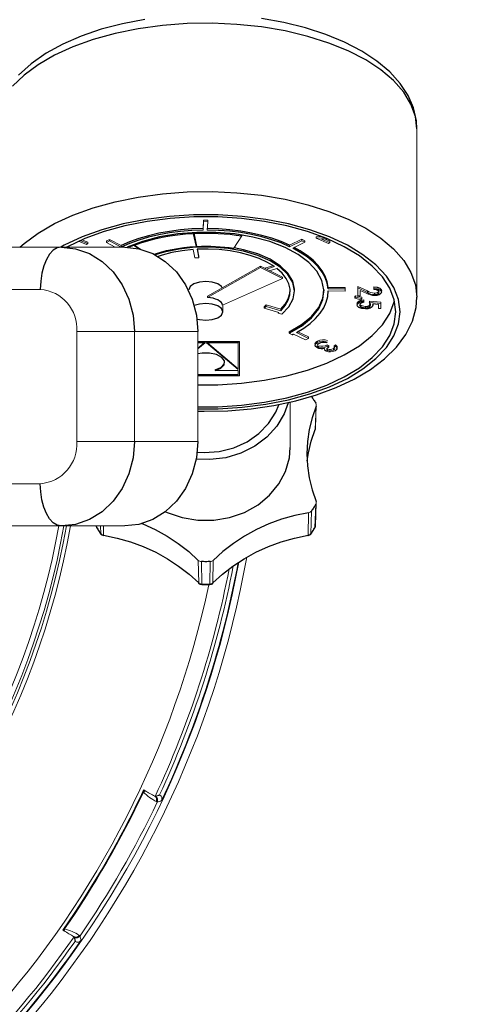
# Model space of a CAD drawing. Extents: x 18 to 100, y 67 to 254.
# Drawn here: x 74 to 78, y 94 to 104 of the extents above; entities that cross this region are included whole.
import ezdxf

# ---------------------------------------------------------------- set-up
doc = ezdxf.new("R2010")
doc.units = 0
doc.header["$MEASUREMENT"] = 0

msp = doc.modelspace()

# ---------------------------------------------------------------- linework, layer by layer
at = {"color": 7, "linetype": 'Continuous'}
for p, q in [((76.3836, 104.0549), (76.1618, 104.0937)), ((74.7909, 104.0438), (74.5814, 103.9892)), ((74.9458, 103.9938), (74.7171, 103.9475)), ((75.0104, 104.0856), (74.7909, 104.0438)), ((75.1839, 104.0264), (74.9458, 103.9938)), ((75.4281, 104.0446), (75.1839, 104.0264)), ((75.6748, 104.0482), (75.4281, 104.0446)), ((75.9206, 104.0373), (75.6748, 104.0482)), ((76.1622, 104.0119), (75.9206, 104.0373)), ((76.396, 103.9723), (76.1622, 104.0119)), ((76.5962, 104.0032), (76.3836, 104.0549)), ((76.797, 103.9388), (76.5962, 104.0032)), ((74.3842, 103.922), (74.2016, 103.8428)), ((74.5814, 103.9892), (74.3842, 103.922)), ((74.7171, 103.9475), (74.5009, 103.8879)), ((76.6189, 103.9193), (76.396, 103.9723)), ((76.8276, 103.8534), (76.6189, 103.9193)), ((76.9835, 103.8623), (76.797, 103.9388)), ((74.2016, 103.8428), (74.0359, 103.7519)), ((74.3004, 103.8159), (74.1182, 103.7326)), ((74.5009, 103.8879), (74.3004, 103.8159)), ((77.0193, 103.7756), (76.8276, 103.8534)), ((77.1529, 103.7743), (76.9835, 103.8623)), ((74.0359, 103.7519), (73.8893, 103.6496)), ((74.1182, 103.7326), (73.9571, 103.6391)), ((77.1912, 103.6871), (77.0193, 103.7756)), ((77.3023, 103.6761), (77.1529, 103.7743)), ((73.8893, 103.6496), (73.7643, 103.5365)), ((73.9571, 103.6391), (73.8192, 103.5368)), ((77.341, 103.589), (77.1912, 103.6871)), ((77.4291, 103.5693), (77.3023, 103.6761)), ((73.8192, 103.5368), (73.7065, 103.427)), ((77.4665, 103.4827), (77.341, 103.589)), ((77.5316, 103.4559), (77.4291, 103.5693)), ((77.566, 103.3698), (77.4665, 103.4827)), ((77.6094, 103.3374), (77.5316, 103.4559)), ((77.6381, 103.2517), (77.566, 103.3698)), ((77.6628, 103.2142), (77.6094, 103.3374)), ((77.6818, 103.1302), (77.6381, 103.2517)), ((77.6915, 103.0864), (77.6628, 103.2142)), ((77.6964, 103.007), (77.6818, 103.1302)), ((77.6964, 103.007), (77.6915, 103.0864)), ((74.9458, 102.334), (75.1839, 102.3665)), ((75.1839, 102.3665), (75.4281, 102.3847)), ((75.4281, 102.3847), (75.6748, 102.3884)), ((75.6748, 102.3884), (75.9206, 102.3774)), ((75.9206, 102.3774), (76.1622, 102.352)), ((76.1622, 102.352), (76.396, 102.3125)), ((74.5009, 102.228), (74.7171, 102.2876)), ((74.7171, 102.2876), (74.9458, 102.334)), ((76.396, 102.3125), (76.6189, 102.2594)), ((76.6189, 102.2594), (76.8276, 102.1935)), ((74.1182, 102.0727), (74.3004, 102.156)), ((74.3004, 102.156), (74.5009, 102.228)), ((75.4927, 102.1593), (75.2539, 102.1442)), ((75.7334, 102.1593), (75.4927, 102.1593)), ((75.9722, 102.1442), (75.7334, 102.1593)), ((76.8276, 102.1935), (77.0193, 102.1157)), ((73.9571, 101.9792), (74.1182, 102.0727)), ((74.797, 102.0699), (74.586, 102.012)), ((74.8147, 102.0511), (74.6084, 101.9944)), ((75.0208, 102.1142), (74.797, 102.0699)), ((75.0336, 102.0944), (74.8147, 102.0511)), ((75.2539, 102.1442), (75.0208, 102.1142)), ((75.2617, 102.1237), (75.0336, 102.0944)), ((75.4953, 102.1385), (75.2617, 102.1237)), ((75.7308, 102.1385), (75.4953, 102.1385)), ((75.9644, 102.1237), (75.7308, 102.1385)), ((76.1925, 102.0944), (75.9644, 102.1237)), ((76.2053, 102.1142), (75.9722, 102.1442)), ((76.4114, 102.0511), (76.1925, 102.0944)), ((76.4291, 102.0699), (76.2053, 102.1142)), ((76.6177, 101.9944), (76.4114, 102.0511)), ((76.6401, 102.012), (76.4291, 102.0699)), ((77.0193, 102.1157), (77.1912, 102.0272)), ((73.8192, 101.8769), (73.9571, 101.9792)), ((74.586, 102.012), (74.3913, 101.9412)), ((74.6084, 101.9944), (74.4179, 101.9252)), ((75.0483, 101.9534), (74.9518, 101.925)), ((75.1497, 101.9773), (75.0483, 101.9534)), ((75.1497, 101.9629), (75.0483, 101.939)), ((75.2551, 101.9964), (75.1497, 101.9773)), ((75.2551, 101.9819), (75.1497, 101.9629)), ((75.3357, 101.9715), (75.156, 101.9416)), ((75.1826, 101.9381), (75.2571, 101.9517)), ((75.3635, 102.0105), (75.2551, 101.9964)), ((75.3635, 101.996), (75.2551, 101.9819)), ((75.2571, 101.9517), (75.3334, 101.9626)), ((75.3334, 101.9626), (75.4109, 101.9709)), ((75.5227, 101.9865), (75.3357, 101.9715)), ((75.4741, 102.0195), (75.3635, 102.0105)), ((75.4741, 102.0051), (75.3635, 101.996)), ((75.4109, 101.9709), (75.4894, 101.9766)), ((75.5859, 102.0233), (75.4741, 102.0195)), ((75.5859, 102.0089), (75.4741, 102.0051)), ((75.4977, 101.977), (75.5571, 101.9792)), ((75.7121, 101.9861), (75.5227, 101.9865)), ((75.5571, 101.9792), (75.6167, 101.9799)), ((75.6167, 101.9799), (75.6763, 101.979)), ((75.7395, 102.0202), (75.6276, 102.0235)), ((75.7395, 102.0057), (75.6276, 102.009)), ((75.6763, 101.979), (75.7357, 101.9766)), ((75.8988, 101.9705), (75.7121, 101.9861)), ((75.7357, 101.9766), (75.7948, 101.9727)), ((75.8502, 102.0117), (75.7395, 102.0202)), ((75.8502, 101.9973), (75.7395, 102.0057)), ((75.7948, 101.9727), (75.8533, 101.9672)), ((75.959, 101.9982), (75.8502, 102.0117)), ((75.959, 101.9838), (75.8502, 101.9973)), ((75.8533, 101.9672), (75.9113, 101.9602)), ((76.0781, 101.9399), (75.8988, 101.9705)), ((75.9113, 101.9602), (75.9684, 101.9518)), ((76.0648, 101.9797), (75.959, 101.9982)), ((76.0648, 101.9653), (75.959, 101.9838)), ((76.1666, 101.9564), (76.0648, 101.9797)), ((76.1666, 101.9419), (76.0648, 101.9653)), ((76.2638, 101.9284), (76.1666, 101.9564)), ((76.8082, 101.9252), (76.6177, 101.9944)), ((76.8348, 101.9412), (76.6401, 102.012)), ((77.1912, 102.0272), (77.341, 101.9291)), ((73.7785, 101.8408), (73.8192, 101.8769)), ((74.2159, 101.8588), (74.1828, 101.8408)), ((74.3913, 101.9412), (74.2159, 101.8588)), ((74.4179, 101.9252), (74.2462, 101.8446)), ((74.8609, 101.8922), (74.7766, 101.8553)), ((74.8609, 101.8778), (74.7766, 101.8409)), ((74.9884, 101.8976), (74.8372, 101.8405)), ((74.9518, 101.925), (74.8609, 101.8922)), ((74.9518, 101.9106), (74.8609, 101.8778)), ((74.9084, 101.8593), (74.9727, 101.8825)), ((75.0483, 101.939), (74.9518, 101.9106)), ((74.9727, 101.8825), (75.0401, 101.9034)), ((75.156, 101.9416), (74.9884, 101.8976)), ((75.0401, 101.9034), (75.1102, 101.922)), ((75.1102, 101.922), (75.1826, 101.9381)), ((76.245, 101.8952), (76.0781, 101.9399)), ((76.2638, 101.914), (76.1666, 101.9419)), ((76.3954, 101.8376), (76.245, 101.8952)), ((76.3553, 101.8961), (76.2638, 101.9284)), ((76.3553, 101.8816), (76.2638, 101.914)), ((76.4404, 101.8596), (76.3553, 101.8961)), ((76.4404, 101.8452), (76.3553, 101.8816)), ((76.9799, 101.8446), (76.8082, 101.9252)), ((77.0102, 101.8588), (76.8348, 101.9412)), ((77.1637, 101.7661), (77.0102, 101.8588)), ((77.341, 101.9291), (77.4665, 101.8228)), ((74.0717, 101.7706), (74.0401, 101.7187)), ((74.1077, 101.8091), (74.0717, 101.7706)), ((74.1468, 101.8328), (74.1077, 101.8091)), ((74.1875, 101.8408), (74.1468, 101.8328)), ((74.1875, 101.8408), (74.3283, 101.8248)), ((74.2462, 101.8446), (74.2391, 101.8408)), ((74.3283, 101.8248), (74.4636, 101.7773)), ((74.4636, 101.7773), (74.5884, 101.7003)), ((74.8125, 101.8408), (74.9533, 101.8248)), ((74.8372, 101.8405), (74.8367, 101.8403)), ((74.9533, 101.8248), (75.0886, 101.7773)), ((75.0886, 101.7773), (75.2134, 101.7003)), ((75.1026, 101.7705), (75.1172, 101.7754)), ((75.2003, 101.7907), (75.1143, 101.7644)), ((75.1172, 101.7754), (75.1692, 101.7916)), ((75.1807, 101.7611), (75.1422, 101.7487)), ((75.1692, 101.7916), (75.2234, 101.8059)), ((75.2776, 101.7863), (75.1807, 101.7611)), ((75.3502, 101.8222), (75.2003, 101.7907)), ((75.2234, 101.8059), (75.2794, 101.8183)), ((75.3803, 101.805), (75.2776, 101.7863)), ((75.2794, 101.8183), (75.337, 101.8288)), ((75.337, 101.8288), (75.3958, 101.8373)), ((75.5091, 101.8393), (75.3502, 101.8222)), ((75.4869, 101.8168), (75.3803, 101.805)), ((75.3958, 101.8373), (75.4558, 101.8437)), ((75.4558, 101.8437), (75.5164, 101.8481)), ((75.6717, 101.8414), (75.5091, 101.8393)), ((75.5247, 101.8485), (75.5706, 101.8502)), ((75.6374, 101.8214), (75.5283, 101.8194)), ((75.5706, 101.8502), (75.6167, 101.8507)), ((75.6167, 101.8507), (75.6628, 101.85)), ((75.7462, 101.8162), (75.6374, 101.8214)), ((75.6628, 101.85), (75.7087, 101.8482)), ((75.8322, 101.8284), (75.6717, 101.8414)), ((75.7087, 101.8482), (75.7543, 101.8451)), ((75.8527, 101.804), (75.7462, 101.8162)), ((75.7543, 101.8451), (75.7996, 101.8409)), ((75.7996, 101.8409), (75.8444, 101.8355)), ((75.9852, 101.8008), (75.8322, 101.8284)), ((75.8444, 101.8355), (75.8886, 101.8289)), ((75.955, 101.7849), (75.8527, 101.804)), ((75.9852, 101.8153), (75.8919, 101.834)), ((76.0515, 101.7592), (75.955, 101.7849)), ((76.1253, 101.774), (75.9852, 101.8153)), ((76.1253, 101.7596), (75.9852, 101.8008)), ((76.1404, 101.7275), (76.0515, 101.7592)), ((76.2477, 101.7205), (76.1253, 101.774)), ((76.2477, 101.7061), (76.1253, 101.7596)), ((76.5251, 101.7687), (76.3954, 101.8376)), ((76.5455, 101.7891), (76.4703, 101.8307)), ((76.5455, 101.8036), (76.4848, 101.8377)), ((76.6308, 101.6901), (76.5251, 101.7687)), ((76.6127, 101.7587), (76.5455, 101.8036)), ((76.6127, 101.7443), (76.5455, 101.7891)), ((76.6713, 101.711), (76.6127, 101.7587)), ((77.13, 101.7539), (76.9799, 101.8446)), ((77.2926, 101.6645), (77.1637, 101.7661)), ((77.4665, 101.8228), (77.566, 101.7099)), ((74.0401, 101.7187), (74.0142, 101.6556)), ((74.5884, 101.7003), (74.6978, 101.5967)), ((75.2134, 101.7003), (75.3228, 101.5967)), ((76.2203, 101.6902), (76.1404, 101.7275)), ((76.2897, 101.6481), (76.2203, 101.6902)), ((76.3482, 101.6566), (76.2477, 101.7205)), ((76.3482, 101.6421), (76.2477, 101.7061)), ((76.6713, 101.6965), (76.6127, 101.7443)), ((76.7096, 101.604), (76.6308, 101.6901)), ((76.7208, 101.6607), (76.6713, 101.711)), ((76.7208, 101.6463), (76.6713, 101.6965)), ((76.7607, 101.6084), (76.7208, 101.6607)), ((77.2561, 101.6545), (77.13, 101.7539)), ((77.3951, 101.5556), (77.2926, 101.6645)), ((77.566, 101.7099), (77.6381, 101.5918)), ((73.995, 101.5836), (73.9831, 101.5054)), ((74.0142, 101.6556), (73.995, 101.5836)), ((74.6978, 101.5967), (74.7875, 101.4704)), ((75.3228, 101.5967), (75.4125, 101.4704)), ((76.3663, 101.5831), (76.3132, 101.6308)), ((76.4233, 101.5844), (76.3482, 101.6566)), ((76.4233, 101.57), (76.3482, 101.6421)), ((76.4065, 101.5323), (76.3663, 101.5831)), ((76.4705, 101.5066), (76.4233, 101.5844)), ((76.4705, 101.4922), (76.4233, 101.57)), ((76.7596, 101.5127), (76.7096, 101.604)), ((76.7607, 101.5939), (76.7208, 101.6463)), ((76.7908, 101.5544), (76.7607, 101.6084)), ((76.7908, 101.54), (76.7607, 101.5939)), ((77.3564, 101.5479), (77.2561, 101.6545)), ((77.6381, 101.5918), (77.6818, 101.4704)), ((73.9831, 101.5054), (73.9791, 101.4241)), ((74.7875, 101.4704), (74.8542, 101.3263)), ((75.4125, 101.4704), (75.4792, 101.3263)), ((75.4952, 101.4783), (75.4591, 101.4512)), ((75.5493, 101.4963), (75.4952, 101.4783)), ((75.613, 101.5027), (75.5493, 101.4963)), ((75.6768, 101.4963), (75.613, 101.5027)), ((75.7309, 101.4783), (75.6768, 101.4963)), ((75.767, 101.4512), (75.7309, 101.4783)), ((76.433, 101.4793), (76.4065, 101.5323)), ((76.4454, 101.425), (76.433, 101.4793)), ((76.488, 101.4258), (76.4705, 101.5066)), ((76.488, 101.4113), (76.4705, 101.4922)), ((76.7794, 101.4185), (76.7596, 101.5127)), ((76.8108, 101.4993), (76.7908, 101.5544)), ((76.8108, 101.4848), (76.7908, 101.54)), ((76.8204, 101.4434), (76.8108, 101.4993)), ((76.8204, 101.429), (76.8108, 101.4848)), ((77.4291, 101.436), (77.3564, 101.5479)), ((77.4695, 101.4411), (77.3951, 101.5556)), ((77.6818, 101.4704), (77.6964, 101.3472)), ((75.4591, 101.4512), (75.4464, 101.4193)), ((75.7748, 101.4394), (75.767, 101.4512)), ((76.4274, 101.3308), (76.4435, 101.3849)), ((76.4274, 101.3164), (76.4435, 101.3704)), ((76.4435, 101.3704), (76.4454, 101.425)), ((76.4435, 101.3849), (76.4464, 101.4193)), ((76.4752, 101.3303), (76.488, 101.4113)), ((76.488, 101.4193), (76.488, 101.4258)), ((76.7684, 101.3384), (76.7797, 101.4193)), ((76.7684, 101.324), (76.7794, 101.4185)), ((76.8168, 101.3522), (76.8214, 101.4082)), ((77.2708, 101.4481), (77.303, 101.4447)), ((77.2708, 101.4336), (77.303, 101.4302)), ((77.2886, 101.4217), (77.2708, 101.4234)), ((77.2772, 101.3723), (77.2974, 101.3747)), ((77.3047, 101.4174), (77.2886, 101.4217)), ((77.2974, 101.3747), (77.3133, 101.3816)), ((77.3227, 101.3699), (77.3023, 101.364)), ((77.303, 101.4447), (77.3294, 101.4349)), ((77.303, 101.4302), (77.3294, 101.4204)), ((77.3188, 101.4083), (77.3047, 101.4174)), ((77.3133, 101.3816), (77.3209, 101.3889)), ((77.3233, 101.397), (77.3188, 101.4083)), ((77.3209, 101.3889), (77.3233, 101.397)), ((77.341, 101.3818), (77.3227, 101.3699)), ((77.3294, 101.4349), (77.3425, 101.4237)), ((77.3294, 101.4204), (77.3425, 101.4093)), ((77.3467, 101.3965), (77.341, 101.3818)), ((77.3425, 101.4237), (77.3467, 101.4109)), ((77.3425, 101.4093), (77.3467, 101.3965)), ((77.4733, 101.3203), (77.4291, 101.436)), ((77.5146, 101.3229), (77.4695, 101.4411)), ((74.8542, 101.3263), (74.8953, 101.17)), ((75.4792, 101.3263), (75.5203, 101.17)), ((75.5493, 101.2798), (75.4992, 101.2637)), ((75.613, 101.2862), (75.5493, 101.2798)), ((75.6768, 101.2798), (75.613, 101.2862)), ((75.6584, 101.3407), (75.6306, 101.3434)), ((75.6849, 101.3358), (75.6584, 101.3407)), ((75.7309, 101.2617), (75.6768, 101.2798)), ((75.7093, 101.3286), (75.6849, 101.3358)), ((75.7309, 101.3195), (75.7093, 101.3286)), ((75.7491, 101.3087), (75.7309, 101.3195)), ((75.7634, 101.2965), (75.7491, 101.3087)), ((75.7734, 101.2832), (75.7634, 101.2965)), ((75.7788, 101.2693), (75.7734, 101.2832)), ((76.3536, 101.2283), (76.3972, 101.2783)), ((76.3972, 101.2783), (76.4274, 101.3308)), ((76.3972, 101.2639), (76.4274, 101.3164)), ((76.4327, 101.2518), (76.4752, 101.3303)), ((76.727, 101.246), (76.7684, 101.3384)), ((76.727, 101.2316), (76.7684, 101.324)), ((76.7767, 101.2421), (76.8018, 101.2966)), ((76.8018, 101.2966), (76.8168, 101.3522)), ((77.1072, 101.2863), (77.1128, 101.3005)), ((77.1072, 101.2718), (77.1128, 101.286)), ((77.1113, 101.2581), (77.1072, 101.2718)), ((77.1128, 101.3005), (77.1301, 101.3121)), ((77.1128, 101.286), (77.1301, 101.2976)), ((77.1301, 101.3121), (77.1494, 101.3181)), ((77.1301, 101.2976), (77.1494, 101.3037)), ((77.1328, 101.2789), (77.1306, 101.2712)), ((77.1306, 101.2712), (77.1359, 101.2589)), ((77.1392, 101.2859), (77.1328, 101.2789)), ((77.153, 101.2929), (77.1392, 101.2859)), ((77.1494, 101.3181), (77.1715, 101.321)), ((77.1494, 101.3037), (77.1715, 101.3066)), ((77.1715, 101.2964), (77.153, 101.2929)), ((77.2343, 101.2841), (77.227, 101.2949)), ((77.2288, 101.2667), (77.2364, 101.2751)), ((77.2386, 101.2698), (77.2343, 101.2841)), ((77.2364, 101.2751), (77.2386, 101.2842)), ((77.2576, 101.2814), (77.261, 101.2739)), ((77.261, 101.2739), (77.262, 101.268)), ((77.3023, 101.364), (77.279, 101.3621)), ((77.4291, 101.1862), (77.4733, 101.3018)), ((77.488, 101.2028), (77.4733, 101.3203)), ((77.4733, 101.3018), (77.4755, 101.3111)), ((77.5297, 101.2028), (77.5146, 101.3229)), ((77.6882, 101.2444), (77.6964, 101.3472)), ((75.767, 101.2347), (75.7309, 101.2617)), ((75.7797, 101.2028), (75.767, 101.2347)), ((75.767, 101.1709), (75.7797, 101.2028)), ((76.3263, 101.1894), (76.3272, 101.1901)), ((76.3272, 101.1901), (76.3281, 101.1909)), ((76.3281, 101.1909), (76.329, 101.1917)), ((76.329, 101.1917), (76.3299, 101.1925)), ((76.3299, 101.1925), (76.3308, 101.1932)), ((76.3308, 101.1932), (76.3318, 101.194)), ((76.3318, 101.194), (76.3327, 101.1948)), ((76.3327, 101.1948), (76.3336, 101.1955)), ((76.3536, 101.2138), (76.3972, 101.2639)), ((76.3619, 101.1786), (76.4327, 101.2518)), ((76.6563, 101.1582), (76.727, 101.246)), ((76.6563, 101.1438), (76.727, 101.2316)), ((76.6966, 101.1375), (76.7415, 101.1889)), ((76.7415, 101.1889), (76.7767, 101.2421)), ((77.1247, 101.246), (77.1113, 101.2581)), ((77.153, 101.2356), (77.1247, 101.246)), ((77.1359, 101.2589), (77.1514, 101.2488)), ((77.1514, 101.2488), (77.1686, 101.2439)), ((77.1875, 101.2321), (77.153, 101.2356)), ((77.1686, 101.2439), (77.1883, 101.2423)), ((77.2127, 101.2338), (77.1875, 101.2321)), ((77.1883, 101.2568), (77.2111, 101.2592)), ((77.1883, 101.2423), (77.2111, 101.2448)), ((77.2111, 101.2592), (77.2288, 101.2667)), ((77.2111, 101.2448), (77.2288, 101.2523)), ((77.2352, 101.2397), (77.2127, 101.2338)), ((77.2288, 101.2523), (77.2364, 101.2607)), ((77.2554, 101.2522), (77.2352, 101.2397)), ((77.2364, 101.2607), (77.2386, 101.2698)), ((77.262, 101.268), (77.2554, 101.2522)), ((77.3564, 101.0742), (77.4291, 101.1862)), ((77.4733, 101.0853), (77.488, 101.2028)), ((77.5146, 101.0827), (77.5297, 101.2028)), ((77.6526, 101.111), (77.6882, 101.2444)), ((74.8953, 101.17), (74.9091, 101.0074)), ((75.5203, 101.17), (75.5341, 101.0074)), ((75.5263, 101.1317), (75.5493, 101.1258)), ((75.5493, 101.1258), (75.613, 101.1195)), ((75.613, 101.1195), (75.6768, 101.1258)), ((75.6768, 101.1258), (75.7309, 101.1439)), ((75.7309, 101.1439), (75.767, 101.1709)), ((76.4349, 101.0053), (76.5581, 101.0773)), ((76.5581, 101.0773), (76.6563, 101.1582)), ((76.5581, 101.0628), (76.6563, 101.1438)), ((76.5794, 101.0422), (76.6424, 101.0885)), ((76.6424, 101.0885), (76.6966, 101.1375)), ((77.4291, 100.9697), (77.4733, 101.0853)), ((77.4695, 100.9645), (77.5146, 101.0827)), ((77.588, 100.9798), (77.6526, 101.111)), ((76.4349, 100.9909), (76.5581, 101.0628)), ((76.47, 100.979), (76.4719, 100.9799)), ((76.4719, 100.9799), (76.4738, 100.9809)), ((76.4738, 100.9809), (76.4757, 100.9818)), ((76.4757, 100.9818), (76.4776, 100.9828)), ((76.4776, 100.9828), (76.4795, 100.9838)), ((76.508, 100.999), (76.5794, 101.0422)), ((77.2561, 100.9677), (77.3564, 101.0742)), ((77.4956, 100.8547), (77.588, 100.9798)), ((76.4643, 100.9761), (76.4662, 100.977)), ((76.4662, 100.977), (76.4681, 100.978)), ((76.4681, 100.978), (76.47, 100.979)), ((76.6919, 100.891), (76.6993, 100.9036)), ((76.6929, 100.8872), (76.6919, 100.891)), ((76.6919, 100.8765), (76.6993, 100.8892)), ((76.6993, 100.9036), (76.7143, 100.9144)), ((76.6993, 100.8892), (76.7143, 100.9)), ((76.7312, 100.8919), (76.7179, 100.8822)), ((76.7449, 100.8976), (76.7312, 100.8919)), ((76.7661, 100.9016), (76.7449, 100.8976)), ((76.7822, 100.901), (76.7661, 100.9016)), ((76.8013, 100.8974), (76.7822, 100.901)), ((77.13, 100.8683), (77.2561, 100.9677)), ((77.3564, 100.8577), (77.4291, 100.9697)), ((77.3951, 100.85), (77.4695, 100.9645)), ((75.5757, 100.7951), (75.5341, 100.7882)), ((75.6504, 100.7951), (75.5757, 100.7951)), ((75.7191, 100.7804), (75.6504, 100.7951)), ((76.6961, 100.86), (76.6919, 100.8765)), ((76.7144, 100.8461), (76.6961, 100.86)), ((76.7179, 100.8822), (76.713, 100.8708)), ((76.713, 100.8708), (76.7164, 100.8617)), ((76.73, 100.8406), (76.7144, 100.8461)), ((76.7164, 100.8617), (76.7269, 100.8542)), ((76.7532, 100.8372), (76.73, 100.8406)), ((76.7672, 100.8373), (76.7532, 100.8372)), ((76.7843, 100.8396), (76.7672, 100.8373)), ((76.7904, 100.82), (76.7845, 100.8273)), ((76.8004, 100.8139), (76.7904, 100.82)), ((76.8074, 100.8392), (76.8056, 100.8297)), ((76.8056, 100.8297), (76.8086, 100.8252)), ((76.827, 100.8554), (76.8074, 100.8392)), ((76.8086, 100.8252), (76.8144, 100.8214)), ((76.8718, 100.8259), (76.8817, 100.8333)), ((76.8854, 100.8419), (76.8787, 100.8553)), ((76.8817, 100.8333), (76.8854, 100.8419)), ((76.9012, 100.8269), (76.8891, 100.8181)), ((76.8926, 100.8772), (76.9046, 100.865)), ((76.8926, 100.8628), (76.9046, 100.8506)), ((76.9071, 100.8371), (76.9012, 100.8269)), ((76.9046, 100.865), (76.9064, 100.8554)), ((76.9046, 100.8506), (76.9071, 100.8371)), ((76.9799, 100.7776), (77.13, 100.8683)), ((77.2561, 100.7512), (77.3564, 100.8577)), ((77.2926, 100.7411), (77.3951, 100.85)), ((77.3778, 100.7384), (77.4956, 100.8547)), ((75.7707, 100.7533), (75.7191, 100.7804)), ((75.7603, 100.6546), (75.7931, 100.6882)), ((75.7967, 100.7183), (75.7707, 100.7533)), ((75.7931, 100.6809), (75.7967, 100.7183)), ((75.7931, 100.6882), (75.7988, 100.7076)), ((76.6177, 100.6278), (76.8082, 100.697)), ((76.8082, 100.697), (76.9799, 100.7776)), ((77.13, 100.6518), (77.2561, 100.7512)), ((77.1637, 100.6395), (77.2926, 100.7411)), ((77.2376, 100.6327), (77.3778, 100.7384)), ((75.7037, 100.6301), (75.7603, 100.6546)), ((75.7037, 100.6229), (75.7603, 100.6473)), ((75.7603, 100.6473), (75.7931, 100.6809)), ((76.4114, 100.5711), (76.6177, 100.6278)), ((76.9799, 100.5611), (77.13, 100.6518)), ((77.0102, 100.5468), (77.1637, 100.6395)), ((77.0776, 100.5382), (77.2376, 100.6327)), ((75.7308, 100.4837), (75.9644, 100.4984)), ((75.9644, 100.4984), (76.1925, 100.5277)), ((76.1925, 100.5277), (76.4114, 100.5711)), ((76.8082, 100.4805), (76.9799, 100.5611)), ((76.8348, 100.4644), (77.0102, 100.5468)), ((76.9, 100.4554), (77.0776, 100.5382)), ((75.5341, 100.4827), (75.7308, 100.4837)), ((76.4114, 100.3545), (76.6177, 100.4113)), ((76.6177, 100.4113), (76.8082, 100.4805)), ((76.6401, 100.3937), (76.8348, 100.4644)), ((76.707, 100.3845), (76.9, 100.4554)), ((75.9644, 100.2819), (76.1925, 100.3112)), ((76.1925, 100.3112), (76.4114, 100.3545)), ((76.2053, 100.2914), (76.4291, 100.3357)), ((76.2844, 100.2801), (76.501, 100.3259)), ((76.4256, 100.3057), (76.3867, 100.1977)), ((76.4291, 100.3357), (76.6401, 100.3937)), ((76.501, 100.3259), (76.707, 100.3845)), ((76.6548, 100.3683), (76.6606, 100.3602)), ((76.6606, 100.3602), (76.6663, 100.352)), ((76.6663, 100.352), (76.672, 100.3438)), ((76.672, 100.3438), (76.6775, 100.3355)), ((76.6775, 100.3355), (76.683, 100.3272)), ((76.683, 100.3272), (76.6884, 100.3189)), ((76.6884, 100.3189), (76.6937, 100.3105)), ((76.6937, 100.3105), (76.6989, 100.3021)), ((75.5341, 100.2662), (75.7308, 100.2672)), ((75.5341, 100.2453), (75.7334, 100.2464)), ((75.5341, 100.2243), (75.5967, 100.2222)), ((75.5967, 100.2222), (75.8295, 100.228)), ((75.7308, 100.2672), (75.9644, 100.2819)), ((75.7334, 100.2464), (75.9722, 100.2615)), ((75.8295, 100.228), (76.0597, 100.2474)), ((75.9722, 100.2615), (76.2053, 100.2914)), ((76.0597, 100.2474), (76.2844, 100.2801)), ((76.2333, 100.1006), (76.3044, 100.214)), ((76.3044, 100.214), (76.3335, 100.2852)), ((76.7015, 100.2734), (76.662, 100.1587)), ((76.3867, 100.1977), (76.3142, 100.0758)), ((76.662, 100.1587), (76.6335, 100.0416)), ((76.1377, 100.0016), (76.2333, 100.1006)), ((76.3142, 100.0758), (76.2164, 99.9679)), ((76.6335, 100.0416), (76.6164, 99.9229)), ((76.6536, 99.9288), (76.6928, 100.0433)), ((76.6928, 100.0433), (76.694, 100.0469)), ((76.694, 100.0469), (76.6948, 100.0505)), ((76.6948, 100.0505), (76.6951, 100.0538)), ((74.9091, 99.9241), (74.8953, 99.7615)), ((75.5341, 99.9241), (75.5203, 99.7615)), ((75.889, 99.8618), (76.0214, 99.921)), ((76.0214, 99.921), (76.1377, 100.0016)), ((76.2164, 99.9679), (76.0967, 99.8781)), ((76.6164, 99.9229), (76.6106, 99.8033)), ((76.6253, 99.8118), (76.6536, 99.9288)), ((75.5285, 99.8204), (75.5971, 99.8164)), ((75.5971, 99.8164), (75.7457, 99.8265)), ((75.7457, 99.8265), (75.889, 99.8618)), ((76.0967, 99.8781), (75.9596, 99.8095)), ((76.4379, 99.7631), (76.4464, 99.8658)), ((74.8953, 99.7615), (74.8542, 99.6052)), ((75.5203, 99.7615), (75.4792, 99.6052)), ((75.6533, 99.7449), (75.518, 99.7488)), ((75.81, 99.7645), (75.6533, 99.7449)), ((75.9596, 99.8095), (75.81, 99.7645)), ((76.4005, 99.6297), (76.4379, 99.7631)), ((76.6106, 99.8033), (76.6164, 99.6837)), ((76.6127, 99.7323), (76.6253, 99.8118)), ((76.3347, 99.5049), (76.4005, 99.6297)), ((76.6164, 99.6837), (76.6335, 99.5649)), ((74.8542, 99.6052), (74.7875, 99.4611)), ((75.4792, 99.6052), (75.4125, 99.4611)), ((76.6335, 99.5649), (76.662, 99.4478)), ((73.9831, 99.4262), (73.9791, 99.5074)), ((73.995, 99.348), (73.9831, 99.4262)), ((74.7875, 99.4611), (74.6978, 99.3349)), ((75.4125, 99.4611), (75.3228, 99.3349)), ((76.2428, 99.3932), (76.3347, 99.5049)), ((76.662, 99.4478), (76.7015, 99.3332)), ((74.0142, 99.276), (73.995, 99.348)), ((74.6978, 99.3349), (74.5884, 99.2312)), ((75.3228, 99.3349), (75.2134, 99.2312)), ((76.1282, 99.2985), (76.2428, 99.3932)), ((74.0401, 99.2128), (74.0142, 99.276)), ((75.2144, 99.232), (75.2312, 99.2243)), ((75.9949, 99.2243), (76.1282, 99.2985)), ((76.6606, 99.2464), (76.6548, 99.2382)), ((76.6663, 99.2546), (76.6606, 99.2464)), ((76.672, 99.2628), (76.6663, 99.2546)), ((76.6775, 99.271), (76.672, 99.2628)), ((76.683, 99.2793), (76.6775, 99.271)), ((76.6884, 99.2877), (76.683, 99.2793)), ((76.6937, 99.2961), (76.6884, 99.2877)), ((76.6989, 99.3045), (76.6937, 99.2961)), ((74.0717, 99.161), (74.0401, 99.2128)), ((74.1077, 99.1225), (74.0717, 99.161)), ((74.4636, 99.1542), (74.3283, 99.1068)), ((74.5884, 99.2312), (74.4636, 99.1542)), ((75.0886, 99.1542), (74.9533, 99.1068)), ((75.2134, 99.2312), (75.0886, 99.1542)), ((75.2312, 99.2243), (75.3783, 99.1733)), ((75.3783, 99.1733), (75.5338, 99.1474)), ((75.5338, 99.1474), (75.6923, 99.1474)), ((75.6923, 99.1474), (75.8478, 99.1733)), ((75.8478, 99.1733), (75.9949, 99.2243)), ((76.3616, 99.1571), (76.2343, 99.1106)), ((76.493, 99.1943), (76.3616, 99.1571)), ((76.6274, 99.222), (76.493, 99.1943)), ((74.1468, 99.0988), (74.1077, 99.1225)), ((74.1875, 99.0908), (74.1468, 99.0988)), ((74.3283, 99.1068), (74.1875, 99.0908)), ((74.531, 99.0913), (74.5312, 99.0895)), ((74.5312, 99.0895), (74.5317, 99.0859)), ((74.5317, 99.0859), (74.5327, 99.0823)), ((74.5327, 99.0823), (74.5341, 99.0788)), ((74.5341, 99.0788), (74.5359, 99.0755)), ((74.5367, 99.0718), (74.5359, 99.0755)), ((74.5359, 99.0755), (74.5407, 99.0678)), ((74.5372, 99.071), (74.5367, 99.0718)), ((74.5407, 99.0678), (74.5456, 99.0602)), ((74.5456, 99.0602), (74.5505, 99.0525)), ((74.5505, 99.0525), (74.5555, 99.045)), ((74.5555, 99.045), (74.5606, 99.0374)), ((74.9533, 99.1068), (74.8125, 99.0908)), ((74.9827, 99.1143), (74.9918, 99.1106)), ((74.9918, 99.1106), (75.1143, 99.0551)), ((75.1143, 99.0551), (75.231, 98.991)), ((76.1118, 99.0551), (75.9951, 98.991)), ((76.2343, 99.1106), (76.1118, 99.0551)), ((76.6655, 99.0374), (76.6706, 99.045)), ((76.6706, 99.045), (76.6756, 99.0525)), ((76.6756, 99.0525), (76.6805, 99.0602)), ((76.6805, 99.0602), (76.6854, 99.0678)), ((76.6854, 99.0678), (76.6902, 99.0755)), ((76.6894, 99.0718), (76.6889, 99.071)), ((76.6902, 99.0755), (76.6894, 99.0718)), ((76.6902, 99.0755), (76.692, 99.0788)), ((76.692, 99.0788), (76.6934, 99.0823)), ((76.6934, 99.0823), (76.6944, 99.0859)), ((76.6944, 99.0859), (76.6949, 99.0895)), ((76.6949, 99.0895), (76.6951, 99.0913)), ((74.5606, 99.0374), (74.5657, 99.0299)), ((74.5657, 99.0299), (74.5709, 99.0225)), ((74.5709, 99.0225), (74.5762, 99.015)), ((74.577, 99.0115), (74.5762, 99.015)), ((74.5762, 99.015), (74.5787, 99.012)), ((74.5778, 99.0102), (74.577, 99.0115)), ((74.5787, 99.012), (74.5814, 99.0092)), ((74.5814, 99.0092), (74.5845, 99.0066)), ((74.5845, 99.0066), (74.5879, 99.0044)), ((74.5879, 99.0044), (74.5916, 99.0024)), ((74.5916, 99.0024), (74.5954, 99.0008)), ((74.5954, 99.0008), (74.5994, 98.9996)), ((74.5994, 98.9996), (74.6036, 98.9987)), ((74.6037, 98.9955), (74.6036, 98.9987)), ((74.6036, 98.9987), (74.7378, 98.9709)), ((74.6042, 98.9937), (74.6037, 98.9955)), ((74.6046, 98.9934), (74.6042, 98.9937)), ((74.7378, 98.9709), (74.8689, 98.9335)), ((75.231, 98.991), (75.3411, 98.9188)), ((75.9951, 98.991), (75.8849, 98.9188)), ((76.3572, 98.9335), (76.4883, 98.9709)), ((76.4883, 98.9709), (76.6225, 98.9987)), ((76.6219, 98.9937), (76.6215, 98.9934)), ((76.6224, 98.9955), (76.6219, 98.9937)), ((76.6225, 98.9987), (76.6224, 98.9955)), ((76.6225, 98.9987), (76.6267, 98.9996)), ((76.6267, 98.9996), (76.6307, 99.0008)), ((76.6307, 99.0008), (76.6345, 99.0024)), ((76.6345, 99.0024), (76.6382, 99.0044)), ((76.6382, 99.0044), (76.6416, 99.0066)), ((76.6416, 99.0066), (76.6447, 99.0092)), ((76.6447, 99.0092), (76.6474, 99.012)), ((76.6474, 99.012), (76.6499, 99.015)), ((76.6491, 99.0115), (76.6483, 99.0102)), ((76.6499, 99.015), (76.6491, 99.0115)), ((76.6499, 99.015), (76.6552, 99.0225)), ((76.6552, 99.0225), (76.6604, 99.0299)), ((76.6604, 99.0299), (76.6655, 99.0374)), ((74.8689, 98.9335), (74.996, 98.887)), ((74.996, 98.887), (75.1183, 98.8316)), ((75.3411, 98.9188), (75.444, 98.8389)), ((75.8849, 98.9188), (75.7821, 98.8389)), ((76.1078, 98.8316), (76.2301, 98.887)), ((76.2301, 98.887), (76.3572, 98.9335)), ((75.1183, 98.8316), (75.2348, 98.7676)), ((75.2348, 98.7676), (75.3449, 98.6955)), ((75.444, 98.8389), (75.5389, 98.7519)), ((75.7821, 98.8389), (75.6872, 98.7519)), ((75.8812, 98.6955), (75.9913, 98.7676)), ((75.9913, 98.7676), (76.1078, 98.8316)), ((75.3449, 98.6955), (75.4478, 98.6158)), ((75.5799, 98.7392), (75.5689, 98.7395)), ((75.591, 98.739), (75.5799, 98.7392)), ((75.602, 98.7388), (75.591, 98.739)), ((75.613, 98.7388), (75.602, 98.7388)), ((75.6241, 98.7388), (75.613, 98.7388)), ((75.6351, 98.739), (75.6241, 98.7388)), ((75.6462, 98.7392), (75.6351, 98.739)), ((75.6572, 98.7395), (75.6462, 98.7392)), ((75.7783, 98.6158), (75.8812, 98.6955)), ((75.4478, 98.6158), (75.5427, 98.5291)), ((75.6834, 98.5291), (75.7783, 98.6158)), ((75.5434, 98.5256), (75.5427, 98.5291)), ((75.5427, 98.5291), (75.5457, 98.5264)), ((75.5448, 98.5236), (75.5434, 98.5256)), ((75.5457, 98.5264), (75.549, 98.524)), ((75.549, 98.524), (75.5525, 98.522)), ((75.5525, 98.522), (75.5563, 98.5202)), ((75.5563, 98.5202), (75.5602, 98.5188)), ((75.5602, 98.5188), (75.5643, 98.5177)), ((75.5643, 98.5177), (75.5685, 98.5171)), ((75.5685, 98.5171), (75.5728, 98.5168)), ((75.5728, 98.5136), (75.5728, 98.5168)), ((75.5728, 98.5168), (75.5828, 98.5165)), ((75.5729, 98.5118), (75.5728, 98.5136)), ((75.5729, 98.5115), (75.5729, 98.5118)), ((75.5828, 98.5165), (75.5929, 98.5163)), ((75.5929, 98.5163), (75.603, 98.5162)), ((75.603, 98.5162), (75.613, 98.5162)), ((75.613, 98.5162), (75.6231, 98.5162)), ((75.6231, 98.5162), (75.6332, 98.5163)), ((75.6332, 98.5163), (75.6433, 98.5165)), ((75.6433, 98.5165), (75.6533, 98.5168)), ((75.6532, 98.5118), (75.6533, 98.5136)), ((75.6532, 98.5115), (75.6532, 98.5118)), ((75.6533, 98.5168), (75.6576, 98.5171)), ((75.6533, 98.5136), (75.6533, 98.5168)), ((75.6576, 98.5171), (75.6618, 98.5177)), ((75.6618, 98.5177), (75.6659, 98.5188)), ((75.6659, 98.5188), (75.6698, 98.5202)), ((75.6698, 98.5202), (75.6736, 98.522)), ((75.6736, 98.522), (75.6771, 98.524)), ((75.6771, 98.524), (75.6804, 98.5264)), ((75.6804, 98.5264), (75.6834, 98.5291)), ((75.6813, 98.5236), (75.6827, 98.5256)), ((75.6827, 98.5256), (75.6834, 98.5291)), ((74.9973, 96.4661), (74.9994, 96.4679)), ((74.9994, 96.4679), (75.0014, 96.4697)), ((75.0014, 96.4697), (75.0033, 96.4716)), ((75.0033, 96.4716), (75.0052, 96.4735)), ((75.0052, 96.4735), (75.0069, 96.4753)), ((75.0069, 96.4753), (75.0086, 96.4771)), ((75.0086, 96.4771), (75.0101, 96.479)), ((75.0101, 96.479), (75.0116, 96.4807)), ((75.1162, 96.4212), (75.1101, 96.4256)), ((75.1101, 96.4256), (75.112, 96.4247)), ((75.112, 96.4247), (75.1128, 96.4244)), ((75.1214, 96.4157), (75.1162, 96.4212)), ((75.1226, 96.418), (75.1163, 96.4225)), ((75.128, 96.4125), (75.1226, 96.418)), ((75.1254, 96.4094), (75.1214, 96.4157)), ((75.1282, 96.4023), (75.1254, 96.4094)), ((75.1257, 96.3722), (75.1284, 96.3795)), ((75.1323, 96.406), (75.128, 96.4125)), ((75.1297, 96.3948), (75.1282, 96.4023)), ((75.1284, 96.3795), (75.1297, 96.3871)), ((75.1297, 96.3871), (75.1297, 96.3948)), ((75.1353, 96.3988), (75.1323, 96.406)), ((75.1331, 96.3686), (75.1358, 96.3758)), ((75.1369, 96.3912), (75.1353, 96.3988)), ((75.1358, 96.3758), (75.137, 96.3835)), ((75.137, 96.3835), (75.1369, 96.3912)), ((74.2109, 95.0999), (74.2017, 95.1053)), ((74.2134, 95.0984), (74.2109, 95.0999)), ((74.2134, 95.0984), (74.2143, 95.1005)), ((74.2143, 95.1005), (74.2151, 95.1027)), ((74.2151, 95.1027), (74.2158, 95.1051)), ((74.2158, 95.1051), (74.2166, 95.1075)), ((74.2166, 95.1075), (74.2173, 95.1101)), ((74.2173, 95.1101), (74.2179, 95.1127)), ((74.2179, 95.1127), (74.2185, 95.1153)), ((74.2185, 95.1153), (74.219, 95.1181)), ((74.3125, 95.0393), (74.3105, 95.0406)), ((74.3105, 95.0406), (74.3173, 95.0375)), ((74.3162, 95.0368), (74.3125, 95.0393)), ((74.3162, 95.0368), (74.3233, 95.0335)), ((74.3173, 95.0375), (74.3246, 95.0358)), ((74.3233, 95.0335), (74.3308, 95.0316)), ((74.3246, 95.0358), (74.3322, 95.0355)), ((74.3308, 95.0316), (74.3386, 95.0312)), ((74.3322, 95.0355), (74.3397, 95.0366)), ((74.3386, 95.0312), (74.3462, 95.0322)), ((74.3397, 95.0366), (74.3469, 95.0391)), ((74.3462, 95.0322), (74.3536, 95.0346)), ((74.3469, 95.0391), (74.3536, 95.0429)), ((74.3536, 95.0429), (74.3595, 95.0478)), ((74.3536, 95.0346), (74.3604, 95.0383)), ((74.3595, 95.0478), (74.3645, 95.0538)), ((74.3604, 95.0383), (74.3664, 95.0432)), ((74.3645, 95.0538), (74.3669, 95.0523)), ((74.3664, 95.0432), (74.3714, 95.0492)), ((74.3669, 95.0523), (74.3714, 95.0492))]:
    msp.add_line(p, q, dxfattribs=at)
at = {"color": 7, "linetype": 'Continuous', "lineweight": 0}
for p, q in [((77.6964, 101.3472), (77.6964, 103.007)), ((75.5859, 102.0233), (75.5898, 102.1067)), ((75.5859, 102.0089), (75.5898, 102.0922)), ((75.5898, 102.1067), (75.6315, 102.1062)), ((75.5898, 102.0922), (75.5898, 102.1067)), ((75.5898, 102.0922), (75.6315, 102.0917)), ((75.6315, 102.0917), (75.6276, 102.009)), ((75.6315, 102.0917), (75.6315, 102.1062)), ((75.4894, 101.9766), (75.4894, 101.9849)), ((75.5164, 101.8481), (75.4894, 101.9766)), ((75.5164, 101.8625), (75.4907, 101.985)), ((75.4977, 101.977), (75.4977, 101.9854)), ((75.5247, 101.8485), (75.4977, 101.977)), ((75.5859, 102.0089), (75.5859, 102.0233)), ((75.8886, 101.8289), (75.9684, 101.9518)), ((75.9684, 101.9518), (75.9684, 101.9605)), ((74.4356, 101.8681), (74.3569, 101.8988)), ((74.3724, 101.9057), (74.4482, 101.8761)), ((74.3898, 101.9134), (74.4482, 101.8906)), ((74.4482, 101.8761), (74.4356, 101.8681)), ((74.4482, 101.8761), (74.4482, 101.8906)), ((74.633, 101.9014), (74.6634, 101.9157)), ((74.633, 101.887), (74.633, 101.9014)), ((74.633, 101.887), (74.6634, 101.9012)), ((74.7196, 101.8408), (74.633, 101.887)), ((74.6634, 101.9157), (74.7766, 101.8553)), ((74.6634, 101.9012), (74.6634, 101.9157)), ((74.6634, 101.9012), (74.7766, 101.8409)), ((74.7766, 101.8409), (74.7766, 101.8553)), ((74.9018, 101.8567), (74.859, 101.839)), ((74.9018, 101.8567), (74.9018, 101.8673)), ((74.951, 101.8253), (74.9018, 101.8567)), ((74.9084, 101.867), (74.9056, 101.8688)), ((74.9084, 101.8593), (74.9084, 101.8698)), ((74.9679, 101.8212), (74.9084, 101.8593)), ((75.5164, 101.8481), (75.5164, 101.8625)), ((76.4404, 101.8596), (76.56, 101.9177)), ((76.4404, 101.8452), (76.56, 101.9033)), ((76.4404, 101.8452), (76.4404, 101.8596)), ((76.589, 101.8883), (76.4703, 101.8307)), ((76.56, 101.9177), (76.589, 101.9028)), ((76.56, 101.9033), (76.56, 101.9177)), ((76.56, 101.9033), (76.589, 101.8883)), ((76.589, 101.8883), (76.589, 101.9028)), ((76.7009, 101.942), (76.7576, 101.9454)), ((76.7009, 101.9275), (76.7009, 101.942)), ((76.7009, 101.9275), (76.7894, 101.9329)), ((76.8228, 101.8764), (76.7009, 101.9275)), ((76.811, 101.924), (76.7548, 101.9206)), ((76.7548, 101.9206), (76.8382, 101.8856)), ((76.7848, 101.9224), (76.8382, 101.9)), ((76.8382, 101.8856), (76.8228, 101.8764)), ((76.8382, 101.8856), (76.8382, 101.9)), ((71.5776, 101.8408), (74.1875, 101.8408)), ((74.1875, 101.8408), (74.8125, 101.8408)), ((75.4869, 101.8168), (75.5039, 101.7339)), ((75.5454, 101.736), (75.5283, 101.8194)), ((75.5454, 101.7504), (75.5312, 101.8195)), ((75.5039, 101.7339), (75.5454, 101.736)), ((75.5454, 101.736), (75.5454, 101.7504)), ((75.6306, 101.3579), (76.1531, 101.6531)), ((75.6306, 101.3434), (76.1531, 101.6387)), ((76.1531, 101.6387), (76.1531, 101.6531)), ((76.3694, 101.545), (76.1531, 101.6531)), ((76.3694, 101.5306), (76.1531, 101.6387)), ((76.2753, 101.6578), (76.1953, 101.632)), ((76.2897, 101.6481), (76.2129, 101.6233)), ((76.243, 101.6082), (76.3132, 101.6308)), ((75.7788, 101.2693), (76.3694, 101.5306)), ((76.3694, 101.5306), (76.3694, 101.545)), ((73.9791, 101.4241), (71.3692, 101.4241)), ((76.8204, 101.4434), (76.9871, 101.4429)), ((76.8204, 101.429), (76.8204, 101.4434)), ((76.8204, 101.429), (76.9871, 101.4285)), ((76.9868, 101.4077), (76.8214, 101.4082)), ((76.9871, 101.4285), (76.9868, 101.4077)), ((76.9871, 101.4285), (76.9871, 101.4429)), ((77.113, 101.4524), (77.2073, 101.4083)), ((77.113, 101.438), (77.113, 101.4524)), ((77.113, 101.3606), (77.113, 101.438)), ((77.113, 101.438), (77.2073, 101.3938)), ((77.1972, 101.3851), (77.1364, 101.4136)), ((77.1364, 101.4136), (77.1364, 101.3606)), ((77.2073, 101.3938), (77.2073, 101.4083)), ((77.2708, 101.4336), (77.2708, 101.4481)), ((77.2708, 101.4234), (77.2708, 101.4336)), ((77.2772, 101.3723), (77.2772, 101.3867)), ((75.6306, 101.3434), (75.6306, 101.3579)), ((77.0838, 101.3528), (77.0905, 101.3604)), ((77.0838, 101.3383), (77.0838, 101.3528)), ((77.0838, 101.3383), (77.0905, 101.346)), ((77.1438, 101.3226), (77.0838, 101.3383)), ((77.0905, 101.3604), (77.1539, 101.3475)), ((77.0905, 101.346), (77.0905, 101.3604)), ((77.0905, 101.346), (77.1539, 101.3331)), ((77.1364, 101.3606), (77.113, 101.3606)), ((77.1539, 101.3331), (77.1438, 101.3226)), ((77.1539, 101.3331), (77.1539, 101.3475)), ((77.1715, 101.3066), (77.1715, 101.321)), ((77.1715, 101.3066), (77.1715, 101.2964)), ((77.227, 101.3093), (77.3409, 101.2976)), ((77.227, 101.2949), (77.227, 101.3093)), ((77.227, 101.2949), (77.3409, 101.2832)), ((77.3175, 101.2752), (77.2576, 101.2814)), ((77.3175, 101.2365), (77.3175, 101.2752)), ((77.3409, 101.2832), (77.3409, 101.2976)), ((77.3409, 101.2832), (77.3409, 101.2365)), ((75.7797, 101.2028), (75.7797, 101.2698)), ((76.2095, 101.2701), (76.1886, 101.2521)), ((76.2095, 101.2557), (76.1886, 101.2377)), ((76.1886, 101.2377), (76.1886, 101.2521)), ((76.1886, 101.2377), (76.3336, 101.1955)), ((76.3536, 101.2283), (76.2095, 101.2701)), ((76.2095, 101.2557), (76.2095, 101.2701)), ((76.3536, 101.2138), (76.2095, 101.2557)), ((76.3263, 101.1894), (76.3263, 101.1977)), ((76.3263, 101.1894), (76.3619, 101.1786)), ((76.3536, 101.2138), (76.3536, 101.2283)), ((77.1883, 101.2423), (77.1883, 101.2568)), ((77.3409, 101.2365), (77.3175, 101.2365)), ((74.34, 99.9241), (74.34, 101.0074)), ((74.9091, 101.0074), (74.34, 101.0074)), ((74.9091, 101.0074), (74.9091, 99.9241)), ((74.9091, 101.0074), (75.5341, 101.0074)), ((75.5341, 101.0074), (75.5341, 99.9241)), ((76.4349, 100.9909), (76.4349, 101.0053)), ((76.4349, 100.9909), (76.4643, 100.9761)), ((76.5968, 100.9254), (76.4795, 100.9838)), ((76.508, 100.999), (76.6262, 100.9402)), ((76.5216, 101.0066), (76.6262, 100.9546)), ((75.5341, 100.9113), (75.9464, 100.9113)), ((75.5341, 100.904), (75.9464, 100.904)), ((75.6056, 100.8978), (75.5341, 100.8375)), ((75.6056, 100.8978), (75.5341, 100.8978)), ((75.5971, 100.8978), (75.5341, 100.8447)), ((75.6205, 100.8978), (75.9339, 100.6335)), ((75.9339, 100.8978), (75.6205, 100.8978)), ((75.629, 100.8978), (75.9339, 100.6407)), ((75.9339, 100.6335), (75.9339, 100.8978)), ((75.9464, 100.904), (75.9464, 100.9113)), ((75.9464, 100.5707), (75.9464, 100.904)), ((76.6262, 100.9402), (76.5968, 100.9254)), ((76.6262, 100.9402), (76.6262, 100.9546)), ((76.7143, 100.9), (76.7143, 100.9144)), ((76.8153, 100.9048), (76.8013, 100.8974)), ((76.7269, 100.8542), (76.7269, 100.8686)), ((76.7832, 100.8395), (76.7832, 100.8318)), ((76.7844, 100.8336), (76.7843, 100.8396)), ((76.8099, 100.8778), (76.827, 100.8699)), ((76.8099, 100.8634), (76.8099, 100.8778)), ((76.8099, 100.8634), (76.827, 100.8554)), ((76.8144, 100.8214), (76.8144, 100.8358)), ((76.827, 100.8554), (76.827, 100.8699)), ((76.8718, 100.8404), (76.8817, 100.8477)), ((76.8718, 100.8259), (76.8718, 100.8404)), ((76.8787, 100.8697), (76.8926, 100.8772)), ((76.8787, 100.8553), (76.8787, 100.8697)), ((76.8787, 100.8553), (76.8926, 100.8628)), ((76.8926, 100.8628), (76.8926, 100.8772)), ((76.9075, 100.8392), (76.9075, 100.8572)), ((75.7037, 100.6229), (75.7037, 100.6301)), ((75.7037, 100.6229), (75.9339, 100.6229)), ((75.9339, 100.577), (75.9339, 100.6229)), ((75.5341, 100.5842), (75.9339, 100.5842)), ((75.5341, 100.577), (75.9339, 100.577)), ((75.9464, 100.5707), (75.5341, 100.5707)), ((76.4464, 99.8658), (76.4464, 100.3144)), ((76.6928, 100.0433), (76.7015, 100.2734)), ((76.6951, 100.0538), (76.7038, 100.2839)), ((76.6928, 100.0433), (76.6922, 100.0401)), ((74.9091, 99.9241), (74.34, 99.9241)), ((74.9091, 99.9241), (75.5341, 99.9241)), ((71.3692, 99.5074), (73.9791, 99.5074)), ((76.6548, 99.2382), (76.6499, 99.015)), ((76.6902, 99.0755), (76.6989, 99.3045)), ((76.6951, 99.0913), (76.7038, 99.3203)), ((76.6225, 98.9987), (76.6274, 99.222)), ((74.1875, 99.0908), (71.5776, 99.0908)), ((74.8125, 99.0908), (74.1875, 99.0908)), ((74.5353, 99.0908), (74.5359, 99.0755)), ((74.5372, 99.071), (74.5778, 99.0102)), ((74.5762, 99.015), (74.5746, 99.0908)), ((74.6016, 99.0908), (74.6036, 98.9987)), ((76.6483, 99.0102), (76.6889, 99.071)), ((75.5427, 98.5291), (75.5389, 98.7519)), ((75.6872, 98.7519), (75.6834, 98.5291)), ((75.5689, 98.7395), (75.5728, 98.5168)), ((75.6533, 98.5168), (75.6572, 98.7395)), ((75.5729, 98.5115), (75.6532, 98.5115)), ((74.9926, 96.4722), (74.9997, 96.4875)), ((74.9973, 96.4661), (74.9926, 96.4722)), ((74.9997, 96.4875), (75.0116, 96.4807)), ((75.1101, 96.4256), (75.1163, 96.4225)), ((75.1128, 96.4244), (75.156, 96.438)), ((75.1163, 96.4225), (75.1595, 96.436)), ((75.1595, 96.436), (75.156, 96.438)), ((75.1331, 96.3686), (75.1257, 96.3722)), ((74.2017, 95.1053), (74.2113, 95.1191)), ((74.2113, 95.1191), (74.219, 95.1181)), ((74.3129, 95.0389), (74.3105, 95.0406)), ((74.3227, 94.9946), (74.3129, 95.0389)), ((74.3262, 94.9926), (74.3162, 95.0368)), ((74.3227, 94.9946), (74.3262, 94.9926))]:
    msp.add_line(p, q, dxfattribs=at)
for radius in [33.8083, 33.6, 33.5698, 25.1667, 25.029, 24.672]:
    msp.add_circle((66.513, 100.4658), radius, dxfattribs=at)
for centre, radius, start, end in [((73.9491, 101.0335), 0.3918, 356.18874, 85.59805), ((77.2889, 101.5537), 0.1918, 241.46556, 267.04121), ((77.2796, 101.5185), 0.1318, 236.75606, 268.95429), ((77.2796, 101.504), 0.1318, 236.75606, 268.95429), ((77.2843, 101.434), 0.0478, 261.40962, 319.92435), ((77.1848, 101.3369), 0.0803, 232.46182, 272.5586), ((76.7707, 100.795), 0.132, 70.26289, 115.27057), ((76.7707, 100.7806), 0.132, 70.26289, 115.27057), ((76.7593, 100.955), 0.0923, 249.40375, 303.23794), ((76.7593, 100.9406), 0.0923, 249.40375, 303.23794), ((76.84, 100.9177), 0.1111, 249.12343, 296.23274), ((76.8378, 100.9047), 0.0727, 251.24031, 297.86652), ((76.8378, 100.8902), 0.0727, 251.24031, 297.86652), ((76.6716, 100.2851), 0.0321, 338.53978, 31.7674), ((76.6534, 100.0554), 0.0417, 338.43792, 357.83271), ((73.9491, 99.8981), 0.3918, 274.40195, 3.81126), ((76.6721, 99.3214), 0.0317, 327.88967, 21.80315), ((76.6219, 99.2625), 0.0408, 277.79696, 323.66175), ((66.513, 100.4658), 7.885, 309.58859, 349.95726), ((66.513, 100.4658), 7.8458, 309.83382, 349.90666), ((66.513, 100.4658), 7.8208, 309.99227, 349.87406), ((66.513, 100.4658), 7.7715, 310.30935, 349.80905), ((74.5727, 99.0928), 0.0417, 182.17879, 211.66613), ((76.6534, 99.0928), 0.0417, 328.33387, 357.82121), ((74.6116, 99.0345), 0.0417, 215.6963, 260.35013), ((76.6145, 99.0345), 0.0417, 279.64987, 324.3037), ((66.513, 100.4658), 9.6514, 287.62742, 349.95569), ((75.5701, 98.7849), 0.0454, 226.63453, 268.41559), ((75.6569, 98.7827), 0.0432, 270.45317, 314.49671), ((66.513, 100.4658), 9.5833, 288.04097, 349.59365), ((66.513, 100.4658), 9.502, 334.82923, 349.09274), ((66.513, 100.4658), 9.5354, 335.01367, 349.30867), ((66.513, 100.4658), 9.5775, 334.76219, 349.56048), ((66.513, 100.4658), 9.3375, 288.49799, 347.9152), ((75.5741, 98.5532), 0.0417, 225.2167, 268.36255), ((75.652, 98.5532), 0.0417, 271.63745, 314.7833), ((66.513, 100.4658), 9.3728, 325.11564, 334.88436), ((66.513, 100.4658), 9.3729, 325.21869, 334.78131), ((66.513, 100.4658), 9.3798, 325.24056, 334.75944), ((75.376, 96.8494), 0.5388, 225.34607, 242.31626), ((76.4758, 98.9811), 2.8975, 239.64701, 241.88053), ((75.1387, 96.3999), 0.0417, 334.76157, 60.00062), ((66.513, 100.4658), 9.5443, 325.42232, 334.57768), ((66.6604, 123.3823), 28.3113, 287.41387, 287.50559), ((71.8292, 90.9826), 4.7565, 58.55596, 59.9165), ((74.0888, 94.6264), 0.5087, 57.17623, 75.16144), ((66.513, 100.4658), 9.502, 304.82923, 325.17077), ((66.513, 100.4658), 9.5775, 304.76219, 325.23781), ((66.513, 100.4658), 9.5354, 305.01367, 324.98633), ((74.347, 95.0287), 0.0417, 239.99938, 325.23843), ((46.7781, 88.8883), 28.2727, 12.49434, 12.58619)]:
    msp.add_arc(centre, radius, start, end, dxfattribs=at)

doc.saveas('drawing.dxf')
